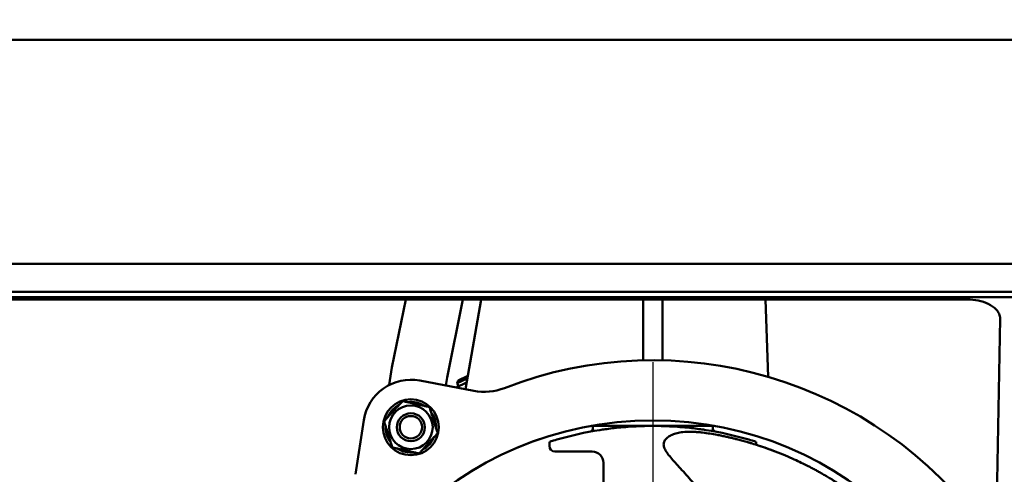
# Model space of a CAD drawing. Units: millimetres. Extents: x 0 to 3500, y 0 to 2475.
# Drawn here: x 922 to 1274, y 1536 to 1699 of the extents above; entities that cross this region are included whole.
import ezdxf

# ---------------------------------------------------------------- set-up
doc = ezdxf.new("R2010")
doc.units = ezdxf.units.MM
doc.header["$LTSCALE"] = 8.333333
doc.linetypes.add('CHAIN', pattern=[0.3543, 0.2362, -0.0295, 0.0591, -0.0295])
for name, color, linetype, lineweight in [('Center Mark (ISO)', 7, 'Continuous', 25), ('Dimension (ISO)', 7, 'Continuous', 25), ('Visible (ISO)', 7, 'Continuous', 50)]:
    doc.layers.add(name, color=color, linetype=linetype, lineweight=lineweight)
doc.styles.add('Note Text (ISO)', font='tahoma.ttf')
doc.dimstyles.new('Default (ISO)', dxfattribs={"dimscale": 8.333333, "dimtxt": 3.5, "dimasz": 2.5, "dimexe": 3.175, "dimexo": 0, "dimgap": 0.762, "dimtad": 1, "dimrnd": 1e-08, "dimzin": 0, "dimtxsty": 'Note Text (ISO)', "dimcen": 0.09, "dimdle": 10, "dimclrd": 256, "dimclre": 256, "dimclrt": 256, "dimazin": 0, "dimtfac": 1.001486, "dimtmove": 0, "dimatfit": 3, "dimfxl": 0, "dimtolj": 1, "dimtzin": 0, "dimlwd": -1, "dimlwe": -1, "dimarcsym": 0})

# ---------------------------------------------------------------- blocks, each defined once
blk = doc.blocks.new('*D9')
at = {"layer": 'Defpoints', "color": 0, "transparency": 16777216}
for p in [(415.41, 2193.4), (1068.24, 2193.4), (1002.91, 1430.51)]:
    blk.add_point(p, dxfattribs=at)
at = {"layer": 'Dimension (ISO)', "transparency": 16777216}
for p, q in [((1068.24, 2193.4), (388.95, 2193.4)), ((415.41, 1451.34), (415.41, 2172.57)), ((1002.91, 1430.51), (388.95, 1430.51))]:
    blk.add_line(p, q, dxfattribs=at)
for points in [[(411.94, 2172.57), (418.88, 2172.57), (415.41, 2193.4)], [(411.94, 1451.34), (418.88, 1451.34), (415.41, 1430.51)]]:
    blk.add_solid(points, dxfattribs=at)
at = {"layer": 'Dimension (ISO)', "transparency": 16777216, "insert": (371.98, 1678.15), "char_height": 29.167, "attachment_point": 1, "rotation": 90, "style": 'Note Text (ISO)'}
blk.add_mtext('\\A1;762,89', dxfattribs=at)
blk = doc.blocks.new('*D10')
at = {"layer": 'Defpoints', "color": 0, "transparency": 16777216}
for p in [(543.61, 1691.51), (626.94, 1691.51), (1002.91, 1430.51)]:
    blk.add_point(p, dxfattribs=at)
at = {"layer": 'Dimension (ISO)', "transparency": 16777216}
for p, q in [((626.94, 1691.51), (517.15, 1691.51)), ((543.61, 1451.34), (543.61, 1670.67)), ((1002.91, 1430.51), (517.15, 1430.51))]:
    blk.add_line(p, q, dxfattribs=at)
for points in [[(540.14, 1670.67), (547.08, 1670.67), (543.61, 1691.51)], [(540.14, 1451.34), (547.08, 1451.34), (543.61, 1430.51)]]:
    blk.add_solid(points, dxfattribs=at)
at = {"layer": 'Dimension (ISO)', "transparency": 16777216, "insert": (500.24, 1531.88), "char_height": 29.167, "attachment_point": 1, "rotation": 90, "style": 'Note Text (ISO)'}
blk.add_mtext('\\A1;261,00', dxfattribs=at)
blk = doc.blocks.new('*D11')
at = {"layer": 'Defpoints', "color": 0, "transparency": 16777216}
for p in [(294.63, 2193.4), (1068.24, 2193.4), (1113.7, 1224.58)]:
    blk.add_point(p, dxfattribs=at)
at = {"layer": 'Dimension (ISO)', "transparency": 16777216}
for p, q in [((1068.24, 2193.4), (268.17, 2193.4)), ((294.63, 1245.41), (294.63, 2172.57)), ((1113.7, 1224.58), (268.17, 1224.58))]:
    blk.add_line(p, q, dxfattribs=at)
for points in [[(291.15, 2172.57), (298.1, 2172.57), (294.63, 2193.4)], [(291.15, 1245.41), (298.1, 1245.41), (294.63, 1224.58)]]:
    blk.add_solid(points, dxfattribs=at)
at = {"layer": 'Dimension (ISO)', "transparency": 16777216, "insert": (251.2, 1702.23), "char_height": 29.167, "attachment_point": 1, "rotation": 90, "style": 'Note Text (ISO)'}
blk.add_mtext('\\A1;968,8', dxfattribs=at)

msp = doc.modelspace()

# ---------------------------------------------------------------- linework, layer by layer
at = {"layer": 'Center Mark (ISO)', "linetype": 'CHAIN', "ltscale": 23.990969}
msp.add_line((1148.7434, 1576.3416), (1148.7434, 1284.6749), dxfattribs=at)
at = {"layer": 'Visible (ISO)'}
for p, q in [((1314.4573, 1691.5083), (626.9434, 1691.5083)), ((1369.3503, 1611.5083), (572.0503, 1611.5083)), ((572.0503, 1601.5083), (1369.3503, 1601.5083)), ((612.0503, 1599.5083), (1329.3503, 1599.5083)), ((1261.1652, 1598.707), (680.2222, 1598.707)), ((1060.4304, 1598.707), (1055.4753, 1574.3589)), ((1080.8404, 1598.707), (1075.1606, 1570.7981)), ((1087.3897, 1598.707), (1081.7333, 1566.6277)), ((1145.2434, 1598.707), (1145.2434, 1577.3645)), ((1152.2434, 1577.3645), (1152.2434, 1598.707)), ((1189.9955, 1571.0804), (1189.0308, 1598.707)), ((1271.4981, 1510.7505), (1272.9137, 1591.8549)), ((1054.4969, 1568.1836), (1055.4753, 1574.3589)), ((1075.1606, 1570.7981), (1074.7119, 1567.9659)), ((1082.4139, 1570.4877), (1078.7497, 1568.779)), ((1079.1125, 1569.7757), (1082.5729, 1571.3893)), ((1084.7046, 1566.0613), (1065.4052, 1569.7398)), ((1078.44, 1567.2554), (1082.1489, 1568.9849)), ((1079.1125, 1569.7757), (1078.7497, 1568.779)), ((1079.278, 1567.6462), (1078.7497, 1568.779)), ((1054.8102, 1557.5392), (1054.494, 1557.7495)), ((1054.8929, 1558.349), (1055.304, 1558.0754)), ((1045.4205, 1555.6284), (1042.4296, 1536.2106)), ((1126.6554, 1553.5083), (1129.7393, 1553.5083)), ((1127.2434, 1552.4499), (1127.2434, 1553.5083)), ((1167.7474, 1553.5083), (1170.8313, 1553.5083)), ((1170.2434, 1552.4499), (1170.2434, 1553.5083)), ((1111.7434, 1547.8113), (1111.7434, 1546.3342)), ((1185.7434, 1547.8113), (1185.7434, 1546.7618)), ((1127.0927, 1544.3342), (1113.7434, 1544.3342)), ((1131.1175, 1519.4581), (1131.0927, 1540.339))]:
    msp.add_line(p, q, dxfattribs=at)
for centre, radius in [((1062.2224, 1553.0404), 10), ((1062.2224, 1553.0404), 7.8), ((1062.2224, 1553.0404), 4.9999), ((1062.2224, 1553.0404), 4), ((1148.7434, 1430.5083), 125), ((1148.7434, 1430.5083), 124.9675)]:
    msp.add_circle(centre, radius, dxfattribs=at)
for centre, radius, start, end in [((1142.2434, 1577.3645), 3, 352.363271, 0), ((1155.2434, 1577.3645), 3, 180, 187.636729), ((1148.7434, 1430.5083), 146.5, 35.8017, 111.230917), ((1062.2224, 1553.0404), 17, 79.208956, 171.243547), ((1088.4491, 1585.7077), 20, 259.208956, 291.230917), ((1062.2224, 1553.0404), 9.05, 117.281911, 144.085145), ((1062.2224, 1553.0404), 9.05, 57.281911, 97.437784), ((1062.2224, 1553.0404), 9.05, 148.644686, 157.437784), ((1062.2224, 1553.0404), 9.05, 144.085145, 148.644686), ((1062.2224, 1553.0404), 9.05, 357.281911, 37.437784), ((1062.2224, 1553.0404), 9.05, 177.281911, 217.437784), ((1062.2224, 1553.0404), 9.05, 297.281911, 337.437784), ((1148.7434, 1430.5083), 123, 98.888039, 106.192245), ((1126.2434, 1552.4499), 1, 280.454324, 0), ((1148.7434, 1430.5083), 123, 73.807755, 81.111961), ((1171.2434, 1552.4499), 1, 180, 259.545676), ((1113.7434, 1546.3342), 2, 180, 270), ((1062.2224, 1553.0404), 9.05, 237.281911, 277.437784), ((1127.0927, 1540.3342), 4, 0.067999, 90)]:
    msp.add_arc(centre, radius, start, end, dxfattribs=at)
for points, knots in [([(1272.9137, 1591.8549), (1272.9238, 1592.4335), (1272.8057, 1593.013), (1272.3161, 1594.137), (1271.9478, 1594.6817), (1270.7507, 1595.9363), (1269.7941, 1596.6123), (1267.5684, 1597.6637), (1266.3697, 1598.0588), (1263.8111, 1598.576), (1262.4987, 1598.707), (1261.1652, 1598.707)], [-2.00218388, -2.00218388, -2.00218388, -2.00218388, -1.65692452, -1.65692452, -1.31579401, -1.31579401, -0.8269176, -0.8269176, -0.40004232, -0.40004232, 0, 0, 0, 0]), ([(1148.7434, 1553.5083), (1147.4538, 1553.5083), (1146.1209, 1553.4875), (1143.471, 1553.4024), (1142.154, 1553.3382), (1139.6293, 1553.1767), (1138.4196, 1553.0794), (1136.1831, 1552.8705), (1135.1563, 1552.759), (1133.339, 1552.5433), (1132.4858, 1552.4315), (1130.9814, 1552.2214), (1130.33, 1552.1234), (1129.7839, 1552.0383), (1129.7615, 1552.0348), (1129.7393, 1552.0313)], [9.2851368, 9.2851368, 9.2851368, 9.2851368, 9.67201233, 9.67201233, 10.05888787, 10.05888787, 10.4457634, 10.4457634, 10.83263893, 10.83263893, 11.2195248, 11.2195248, 11.60641067, 11.60641067, 11.62315423, 11.62315423, 11.62315423, 11.62315423]), ([(1129.7393, 1553.5083), (1129.7615, 1553.5083), (1129.7839, 1553.5083), (1130.33, 1553.5083), (1130.9814, 1553.5083), (1132.4858, 1553.5083), (1133.339, 1553.5083), (1135.1563, 1553.5083), (1136.1831, 1553.5083), (1138.4196, 1553.5083), (1139.6293, 1553.5083), (1142.154, 1553.5083), (1143.471, 1553.5083), (1146.1209, 1553.5083), (1147.4538, 1553.5083), (1148.7434, 1553.5083)], [-11.62315423, -11.62315423, -11.62315423, -11.62315423, -11.60641067, -11.60641067, -11.2195248, -11.2195248, -10.83263893, -10.83263893, -10.4457634, -10.4457634, -10.05888787, -10.05888787, -9.67201233, -9.67201233, -9.2851368, -9.2851368, -9.2851368, -9.2851368]), ([(1167.7474, 1552.0313), (1167.7252, 1552.0348), (1167.7028, 1552.0383), (1167.1567, 1552.1234), (1166.5053, 1552.2214), (1165.0009, 1552.4315), (1164.1477, 1552.5433), (1162.3304, 1552.759), (1161.3036, 1552.8705), (1159.0671, 1553.0794), (1157.8574, 1553.1767), (1155.3327, 1553.3382), (1154.0157, 1553.4024), (1151.3658, 1553.4875), (1150.0329, 1553.5083), (1148.7434, 1553.5083)], [6.94711937, 6.94711937, 6.94711937, 6.94711937, 6.96386293, 6.96386293, 7.3507488, 7.3507488, 7.73763467, 7.73763467, 8.1245102, 8.1245102, 8.51138573, 8.51138573, 8.89826127, 8.89826127, 9.2851368, 9.2851368, 9.2851368, 9.2851368]), ([(1148.7434, 1553.5083), (1150.0329, 1553.5083), (1151.3658, 1553.5083), (1154.0157, 1553.5083), (1155.3327, 1553.5083), (1157.8574, 1553.5083), (1159.0671, 1553.5083), (1161.3036, 1553.5083), (1162.3304, 1553.5083), (1164.1477, 1553.5083), (1165.0009, 1553.5083), (1166.5053, 1553.5083), (1167.1567, 1553.5083), (1167.7028, 1553.5083), (1167.7252, 1553.5083), (1167.7474, 1553.5083)], [-9.2851368, -9.2851368, -9.2851368, -9.2851368, -8.89826127, -8.89826127, -8.51138573, -8.51138573, -8.1245102, -8.1245102, -7.73763467, -7.73763467, -7.3507488, -7.3507488, -6.96386293, -6.96386293, -6.94711937, -6.94711937, -6.94711937, -6.94711937]), ([(1172.0623, 1503.9148), (1172.1932, 1504.6119), (1172.3052, 1505.3123), (1172.3958, 1506.0155), (1172.5232, 1507.004), (1172.6084, 1507.9977), (1172.6466, 1508.9929), (1172.685, 1509.9947), (1172.6758, 1510.998), (1172.6162, 1511.9977), (1172.5559, 1513.0103), (1172.4441, 1514.0193), (1172.281, 1515.0192), (1172.115, 1516.0378), (1171.8958, 1517.0469), (1171.6263, 1518.0417), (1171.3507, 1519.0593), (1171.0223, 1520.0619), (1170.6457, 1521.0455), (1170.2598, 1522.0538), (1169.8232, 1523.0422), (1169.3408, 1524.0075), (1168.8464, 1524.9967), (1168.304, 1525.9616), (1167.7219, 1526.9022), (1167.1311, 1527.857), (1166.4993, 1528.7867), (1165.8398, 1529.6977), (1165.1854, 1530.6015), (1164.5036, 1531.4868), (1163.8021, 1532.3582), (1163.1216, 1533.2037), (1162.4225, 1534.036), (1161.7111, 1534.8594), (1161.0346, 1535.6423), (1160.3469, 1536.4171), (1159.6536, 1537.1878), (1159.0063, 1537.9075), (1158.354, 1538.6237), (1157.7007, 1539.3385), (1157.1014, 1539.9943), (1156.5011, 1540.6489), (1155.9125, 1541.3121), (1155.3907, 1541.9001), (1154.8781, 1542.4947), (1154.3995, 1543.1095), (1153.9917, 1543.6333), (1153.6086, 1544.1716), (1153.2892, 1544.7347), (1153.0211, 1545.2074), (1152.7978, 1545.6975), (1152.6851, 1546.1936), (1152.5847, 1546.6355), (1152.572, 1547.0822), (1152.665, 1547.4892), (1152.761, 1547.9092), (1152.9697, 1548.2871), (1153.2349, 1548.6189), (1153.5298, 1548.9881), (1153.8946, 1549.3004), (1154.2914, 1549.577), (1154.7228, 1549.8777), (1155.1919, 1550.1361), (1155.6865, 1550.3571), (1156.2252, 1550.5979), (1156.7941, 1550.7941), (1157.3837, 1550.9484), (1158.0669, 1551.127), (1158.7779, 1551.2492), (1159.5046, 1551.3256), (1160.4433, 1551.4242), (1161.4083, 1551.4463), (1162.3715, 1551.4294), (1162.8434, 1551.4211), (1163.3149, 1551.4034), (1163.788, 1551.3769)], [0.386677893, 0.386677893, 0.386677893, 0.386677893, 0.404619031, 0.404619031, 0.404619031, 0.429841511, 0.429841511, 0.429841511, 0.455232214, 0.455232214, 0.455232214, 0.480951396, 0.480951396, 0.480951396, 0.507151348, 0.507151348, 0.507151348, 0.533952102, 0.533952102, 0.533952102, 0.561425593, 0.561425593, 0.561425593, 0.589580449, 0.589580449, 0.589580449, 0.618161822, 0.618161822, 0.618161822, 0.646519412, 0.646519412, 0.646519412, 0.674030471, 0.674030471, 0.674030471, 0.700188583, 0.700188583, 0.700188583, 0.724614351, 0.724614351, 0.724614351, 0.747019901, 0.747019901, 0.747019901, 0.766883936, 0.766883936, 0.766883936, 0.783806918, 0.783806918, 0.783806918, 0.798013395, 0.798013395, 0.798013395, 0.810669252, 0.810669252, 0.810669252, 0.82373161, 0.82373161, 0.82373161, 0.838261291, 0.838261291, 0.838261291, 0.854055689, 0.854055689, 0.854055689, 0.871260942, 0.871260942, 0.871260942, 0.891197429, 0.891197429, 0.891197429, 0.916948826, 0.916948826, 0.916948826, 0.92956623, 0.92956623, 0.92956623, 0.92956623]), ([(1163.788, 1551.3769), (1163.788, 1551.3769), (1163.793, 1551.3766), (1163.803, 1551.3761), (1163.8105, 1551.3756), (1163.8404, 1551.3739), (1163.8628, 1551.3726), (1163.9526, 1551.3674), (1164.02, 1551.3632), (1164.2895, 1551.346), (1164.4918, 1551.3315), (1165.3012, 1551.2674), (1165.9091, 1551.2056), (1168.2658, 1550.9212), (1170.0042, 1550.6219), (1171.7587, 1550.3177)], [0, 0, 0, 0, 0.0008, 0.0008, 0.0032, 0.0032, 0.010400003, 0.010400003, 0.032000075, 0.032000075, 0.096801932, 0.096801932, 0.291242551, 0.291242551, 0.851814867, 0.851814867, 0.851814867, 0.851814867]), ([(1214.6346, 1533.1818), (1214.5128, 1533.2605), (1214.3471, 1533.3669), (1214.1318, 1533.5037), (1214.0242, 1533.5722), (1213.8954, 1533.6537), (1213.7961, 1533.7164), (1213.6969, 1533.779), (1213.592, 1533.845), (1213.4815, 1533.9142), (1213.3711, 1533.9834), (1213.255, 1534.0559), (1213.1333, 1534.1316), (1213.0115, 1534.2073), (1212.9423, 1534.2501), (1212.8534, 1534.3051), (1212.6754, 1534.4151), (1212.4753, 1534.5381), (1212.2529, 1534.6737), (1212.0305, 1534.8094), (1211.7857, 1534.9577), (1211.5183, 1535.1182), (1211.251, 1535.2787), (1211.0733, 1535.3843), (1210.8684, 1535.5056), (1210.4585, 1535.7481), (1210.0257, 1536.001), (1209.5695, 1536.2634), (1209.3415, 1536.3946), (1209.1075, 1536.5282), (1208.8677, 1536.664), (1208.6279, 1536.7998), (1208.4884, 1536.8781), (1208.3035, 1536.9816), (1207.9335, 1537.1885), (1207.537, 1537.4078), (1207.1136, 1537.6385), (1206.6901, 1537.8692), (1206.2397, 1538.1113), (1205.7618, 1538.3639), (1205.5229, 1538.4902), (1205.2771, 1538.6191), (1205.0244, 1538.7505), (1204.898, 1538.8162), (1204.7699, 1538.8825), (1204.6401, 1538.9494), (1204.5752, 1538.9828), (1204.5098, 1539.0164), (1204.4441, 1539.0502), (1204.3783, 1539.0839), (1204.2795, 1539.1345), (1204.2454, 1539.1519), (1203.1547, 1539.709), (1201.7224, 1540.4218), (1199.9302, 1541.2499), (1198.138, 1542.0781), (1196.0182, 1543.0089), (1193.4512, 1544.0196), (1190.8842, 1545.0303), (1188.6537, 1545.8101), (1186.787, 1546.4225), (1185.8536, 1546.7287), (1185.011, 1546.9928), (1184.2612, 1547.2209), (1183.8863, 1547.335), (1183.5346, 1547.44), (1183.2063, 1547.5366), (1183.0421, 1547.5849), (1182.8838, 1547.6312), (1182.7314, 1547.6754), (1182.6552, 1547.6975), (1182.5804, 1547.7191), (1182.5072, 1547.7402), (1182.4705, 1547.7507), (1182.4343, 1547.7611), (1182.3984, 1547.7714), (1182.3625, 1547.7817), (1182.3273, 1547.7918), (1182.2918, 1547.802), (1181.7232, 1547.9645), (1180.0917, 1548.4128), (1179.1543, 1548.654), (1178.6857, 1548.7746), (1178.2443, 1548.8852), (1177.8306, 1548.9868), (1177.6237, 1549.0376), (1177.4237, 1549.0861), (1177.2307, 1549.1325), (1177.1342, 1549.1556), (1177.0394, 1549.1783), (1176.9463, 1549.2004), (1176.8533, 1549.2225), (1176.792, 1549.237), (1176.6724, 1549.2651), (1176.1939, 1549.3777), (1175.7277, 1549.4843), (1175.2738, 1549.5855), (1175.0468, 1549.636), (1174.8229, 1549.6853), (1174.6022, 1549.7332), (1174.3814, 1549.7811), (1174.0401, 1549.854), (1173.7862, 1549.9073), (1173.2783, 1550.0139), (1173.0176, 1550.0669), (1172.5969, 1550.1509), (1172.4917, 1550.172), (1172.3951, 1550.1911), (1172.3072, 1550.2085), (1172.2192, 1550.2259), (1172.0957, 1550.2501), (1172.0155, 1550.2658), (1171.8738, 1550.2935), (1171.7583, 1550.3159), (1171.7586, 1550.3161)], [0, 0, 0, 0, 0.015625, 0.015625, 0.015625, 0.0234375, 0.0234375, 0.0234375, 0.03125, 0.03125, 0.03125, 0.0390625, 0.0390625, 0.0390625, 0.046875, 0.046875, 0.046875, 0.0625, 0.0625, 0.0625, 0.078125, 0.078125, 0.078125, 0.09375, 0.09375, 0.09375, 0.125, 0.125, 0.125, 0.140625, 0.140625, 0.140625, 0.15625, 0.15625, 0.15625, 0.1875, 0.1875, 0.1875, 0.21875, 0.21875, 0.21875, 0.234375, 0.234375, 0.234375, 0.2421875, 0.2421875, 0.2421875, 0.24609375, 0.24609375, 0.24609375, 0.25, 0.25, 0.25, 0.375, 0.375, 0.375, 0.5, 0.5, 0.5, 0.625, 0.625, 0.625, 0.6875, 0.6875, 0.6875, 0.71875, 0.71875, 0.71875, 0.734375, 0.734375, 0.734375, 0.7421875, 0.7421875, 0.7421875, 0.74609375, 0.74609375, 0.74609375, 0.75, 0.75, 0.75, 0.8125, 0.8125, 0.8125, 0.84375, 0.84375, 0.84375, 0.859375, 0.859375, 0.859375, 0.8671875, 0.8671875, 0.8671875, 0.875, 0.875, 0.875, 0.90625, 0.90625, 0.90625, 0.921875, 0.921875, 0.921875, 0.9375, 0.9375, 0.9375, 0.96875, 0.96875, 0.96875, 0.9765625, 0.9765625, 0.9765625, 0.984375, 0.984375, 0.984375, 0.998184902, 0.998184902, 0.998184902, 0.998184902]), ([(1114.4434, 1548.629), (1113.5626, 1548.3733), (1112.89, 1548.1678), (1111.9687, 1547.8832), (1111.7434, 1547.8113), (1111.7434, 1547.8113)], [-1.37011281, -1.37011281, -1.37011281, -1.37011281, -0.70169076, -0.70169076, 0, 0, 0, 0]), ([(1185.7434, 1547.8113), (1185.7434, 1547.8113), (1185.518, 1547.8832), (1184.5967, 1548.1678), (1183.9241, 1548.3733), (1183.0433, 1548.629)], [11.22536076, 11.22536076, 11.22536076, 11.22536076, 11.92705152, 11.92705152, 12.59547357, 12.59547357, 12.59547357, 12.59547357])]:
    msp.add_open_spline(points, degree=3, knots=knots, dxfattribs=at)
for points in [[(1052.6453, 1555.1882), (1055.9696, 1558.7982), (1059.2938, 1562.4083)], [(1059.2938, 1562.4083), (1064.0824, 1561.3344), (1068.8709, 1560.2605)], [(1068.8709, 1560.2605), (1070.3352, 1555.5765), (1071.7994, 1550.8926)], [(1055.5738, 1545.8203), (1054.1095, 1550.5042), (1052.6453, 1555.1882)], [(1071.7994, 1550.8926), (1068.4751, 1547.2826), (1065.1509, 1543.6725)], [(1065.1509, 1543.6725), (1060.3623, 1544.7464), (1055.5738, 1545.8203)]]:
    msp.add_rational_spline(points, [1, 1.15470053838, 1], degree=2, dxfattribs=at)
msp.add_open_spline([(1185.7463, 1546.7663), (1187.593, 1546.1796), (1189.8362, 1545.4142), (1192.4523, 1544.4082)], degree=3, dxfattribs=at)

# ---------------------------------------------------------------- dimensions: what is measured, and where the dimension line sits
at = {"layer": 'Dimension (ISO)'}
for base, p1, p2, override, picture, middle in [((294.6272, 2193.4033), (1113.705, 1224.5762), (1068.2434, 2193.4033), {"dimgap": 0.762, "dimdec": 1, "dimtol": 0, "dimlim": 0, "dimtp": 0, "dimtm": 0, "dimtdec": 2, "dimtofl": 0, "dimatfit": 1}, '*D11', (294.6272, 1750.7237)), ((415.4100208019, 2193.4032792943), (1002.9100208019, 1430.5082792946), (1068.2433541341, 2193.4032792943), {"dimgap": 0.762, "dimdec": 2, "dimtol": 0, "dimlim": 0, "dimtp": 0, "dimtm": 0, "dimtdec": 2, "dimtofl": 0, "dimatfit": 1}, '*D9', (415.4100208019, 1737.1728899333)), ((543.61, 1691.5083), (1002.91, 1430.5083), (626.9434, 1691.5083), {"dimgap": 0.762, "dimdec": 2, "dimtol": 0, "dimlim": 0, "dimtp": 0, "dimtm": 0, "dimtdec": 2, "dimtofl": 0, "dimatfit": 1}, '*D10', (543.61, 1590.8236))]:
    dim = msp.add_linear_dim(base=base, p1=p1, p2=p2, angle=90, dimstyle='Default (ISO)', override=override, dxfattribs=at)
    dim.commit()
    dim.dimension.update_dxf_attribs({"geometry": picture, "text_midpoint": middle, "dimtype": 160})

doc.saveas('drawing.dxf')
